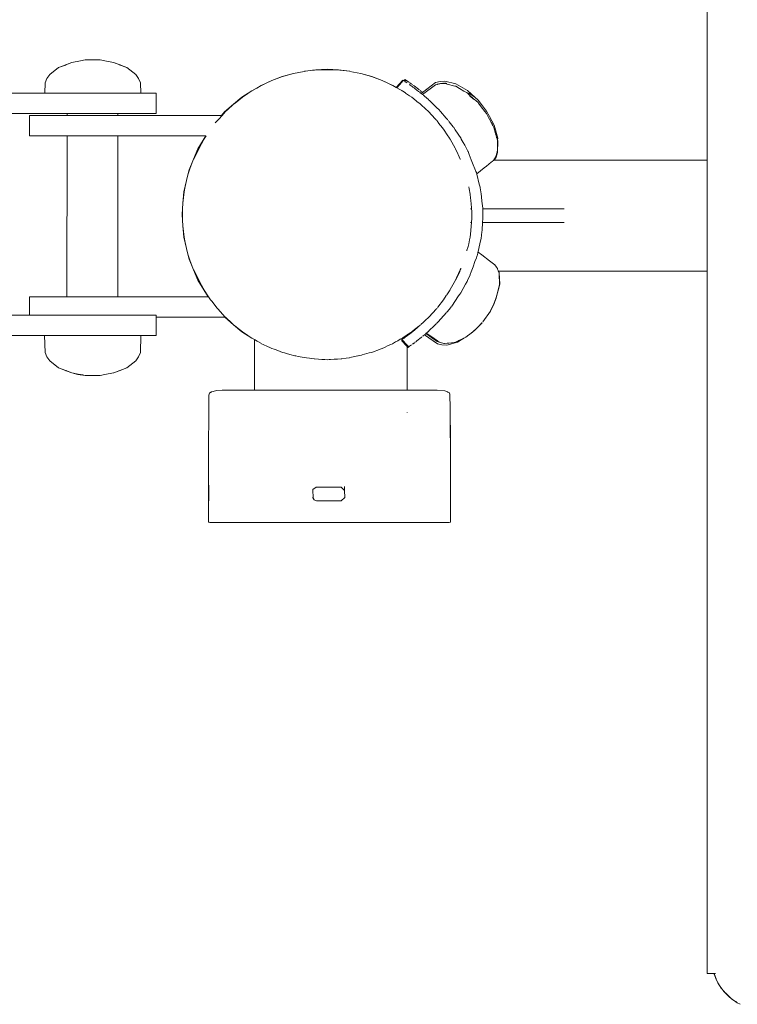
# Model space of a CAD drawing. Units: millimetres. Extents: x 1448 to 4012, y 1070 to 1577.
# Drawn here: x 3527 to 3556, y 1247 to 1285 of the extents above; entities that cross this region are included whole.
import ezdxf

# ---------------------------------------------------------------- set-up
doc = ezdxf.new("R2010")
doc.units = ezdxf.units.MM
doc.layers.add('ProfileEdges_Nr_Pióra__7', color=7, linetype='Continuous', lineweight=18)

msp = doc.modelspace()

# ---------------------------------------------------------------- linework, layer by layer
at = {"layer": 'ProfileEdges_Nr_Pióra__7', "linetype": 'Continuous', "flags": 128}
for points in [[(3554.493, 1304.269), (3554.493, 1279.773)], [(3529.548, 1283.613), (3529.306, 1283.524)], [(3529.33, 1283.53), (3529.548, 1283.613)], [(3529.892, 1283.678), (3529.548, 1283.613)], [(3530.07, 1283.718), (3529.892, 1283.678)], [(3530.07, 1283.718), (3530.275, 1283.718)], [(3530.275, 1283.718), (3530.663, 1283.718)], [(3530.84, 1283.678), (3530.663, 1283.718)], [(3531.185, 1283.613), (3530.84, 1283.678)], [(3531.426, 1283.524), (3531.185, 1283.613)], [(3531.402, 1283.53), (3531.185, 1283.613)], [(3528.677, 1283.14), (3529.026, 1283.414)], [(3529.306, 1283.524), (3529.026, 1283.414)], [(3529.026, 1283.414), (3529.291, 1283.515)], [(3529.291, 1283.515), (3529.306, 1283.521)], [(3529.306, 1283.521), (3529.33, 1283.53)], [(3531.427, 1283.521), (3531.402, 1283.53)], [(3531.426, 1283.524), (3531.707, 1283.414)], [(3531.441, 1283.515), (3531.427, 1283.521)], [(3531.707, 1283.414), (3531.441, 1283.515)], [(3532.056, 1283.14), (3531.707, 1283.414)], [(3538.249, 1283.18), (3538.668, 1283.265)], [(3538.728, 1283.273), (3538.679, 1283.268)], [(3538.728, 1283.273), (3538.992, 1283.309)], [(3539.078, 1283.315), (3538.992, 1283.309)], [(3539.027, 1283.309), (3539.078, 1283.315)], [(3539.123, 1283.32), (3539.08, 1283.315)], [(3539.08, 1283.315), (3539.151, 1283.32)], [(3539.569, 1283.35), (3539.123, 1283.32)], [(3539.151, 1283.32), (3539.123, 1283.32)], [(3539.151, 1283.32), (3539.569, 1283.35)], [(3539.242, 1283.32), (3539.151, 1283.32)], [(3539.29, 1283.32), (3539.242, 1283.32)], [(3539.405, 1283.32), (3539.29, 1283.32)], [(3539.67, 1283.32), (3539.405, 1283.32)], [(3540.016, 1283.32), (3539.569, 1283.35)], [(3539.569, 1283.35), (3539.936, 1283.32)], [(3539.794, 1283.32), (3539.67, 1283.32)], [(3539.896, 1283.32), (3539.794, 1283.32)], [(3539.936, 1283.32), (3539.896, 1283.32)], [(3539.936, 1283.32), (3540.075, 1283.309)], [(3540.016, 1283.32), (3539.936, 1283.32)], [(3540.075, 1283.309), (3540.016, 1283.32)], [(3540.46, 1283.268), (3540.016, 1283.32)], [(3540.075, 1283.309), (3540.46, 1283.268)], [(3540.47, 1283.265), (3540.89, 1283.18)], [(3528.481, 1282.413), (3528.494, 1282.819)], [(3528.563, 1282.984), (3528.494, 1282.819)], [(3528.677, 1283.14), (3528.563, 1282.984)], [(3532.056, 1283.14), (3532.17, 1282.984)], [(3532.239, 1282.819), (3532.17, 1282.984)], [(3532.252, 1282.413), (3532.239, 1282.819)], [(3537.404, 1282.904), (3536.985, 1282.717)], [(3537.404, 1282.904), (3537.129, 1282.777)], [(3537.404, 1282.904), (3537.81, 1283.059)], [(3537.72, 1283.022), (3537.404, 1282.904)], [(3537.81, 1283.059), (3537.72, 1283.022)], [(3537.821, 1283.059), (3537.72, 1283.022)], [(3537.81, 1283.059), (3538.249, 1283.18)], [(3537.878, 1283.075), (3537.81, 1283.059)], [(3537.81, 1283.059), (3537.821, 1283.059)], [(3537.821, 1283.059), (3537.878, 1283.075)], [(3537.878, 1283.075), (3538.249, 1283.18)], [(3540.89, 1283.18), (3541.328, 1283.059)], [(3540.89, 1283.18), (3541.261, 1283.075)], [(3541.328, 1283.059), (3541.261, 1283.075)], [(3541.261, 1283.075), (3541.317, 1283.059)], [(3541.317, 1283.059), (3541.328, 1283.059)], [(3541.419, 1283.022), (3541.317, 1283.059)], [(3541.419, 1283.022), (3541.328, 1283.059)], [(3541.328, 1283.059), (3541.734, 1282.904)], [(3541.734, 1282.904), (3541.419, 1283.022)], [(3542.154, 1282.717), (3541.734, 1282.904)], [(3541.734, 1282.904), (3542.009, 1282.777)], [(3542.289, 1282.637), (3542.544, 1282.921)], [(3542.565, 1282.907), (3542.412, 1282.738)], [(3542.565, 1282.907), (3542.544, 1282.921)], [(3542.581, 1282.897), (3542.565, 1282.907)], [(3542.636, 1282.943), (3542.589, 1282.892)], [(3542.665, 1282.924), (3542.617, 1282.873)], [(3542.665, 1282.924), (3542.636, 1282.943)], [(3542.656, 1282.847), (3542.641, 1282.857)], [(3542.674, 1282.836), (3542.661, 1282.844)], [(3542.67, 1282.92), (3542.772, 1282.852)], [(3542.712, 1282.809), (3542.674, 1282.836)], [(3542.772, 1282.852), (3542.784, 1282.843)], [(3542.802, 1282.831), (3542.815, 1282.821)], [(3542.818, 1282.819), (3542.84, 1282.804)], [(3542.866, 1282.786), (3542.84, 1282.804)], [(3543.317, 1282.44), (3543.834, 1282.827)], [(3544.007, 1282.873), (3543.834, 1282.827)], [(3544.007, 1282.873), (3544.201, 1282.879)], [(3544.137, 1282.804), (3544.115, 1282.806)], [(3544.248, 1282.793), (3544.137, 1282.804)], [(3544.25, 1282.805), (3544.194, 1282.81)], [(3544.631, 1282.77), (3544.201, 1282.879)], [(3528.481, 1282.413), (3524.742, 1282.413)], [(3528.533, 1282.413), (3528.481, 1282.413)], [(3528.573, 1282.413), (3528.533, 1282.413)], [(3528.724, 1282.413), (3528.573, 1282.413)], [(3528.841, 1282.413), (3528.724, 1282.413)], [(3529.076, 1282.413), (3528.841, 1282.413)], [(3529.258, 1282.413), (3529.076, 1282.413)], [(3529.554, 1282.413), (3529.258, 1282.413)], [(3529.784, 1282.413), (3529.554, 1282.413)], [(3530.112, 1282.413), (3529.784, 1282.413)], [(3530.366, 1282.413), (3530.112, 1282.413)], [(3530.695, 1282.413), (3530.366, 1282.413)], [(3530.949, 1282.413), (3530.695, 1282.413)], [(3531.245, 1282.413), (3530.949, 1282.413)], [(3531.475, 1282.413), (3531.245, 1282.413)], [(3531.71, 1282.413), (3531.475, 1282.413)], [(3531.892, 1282.413), (3531.71, 1282.413)], [(3531.892, 1282.413), (3532.043, 1282.413)], [(3532.16, 1282.413), (3532.043, 1282.413)], [(3532.212, 1282.413), (3532.16, 1282.413)], [(3532.252, 1282.413), (3532.212, 1282.413)], [(3532.428, 1282.413), (3532.252, 1282.413)], [(3532.428, 1282.413), (3532.654, 1282.413)], [(3532.853, 1282.413), (3532.654, 1282.413)], [(3532.853, 1282.413), (3532.853, 1281.611)], [(3536.223, 1282.251), (3536.613, 1282.499)], [(3536.454, 1282.392), (3536.613, 1282.499)], [(3536.985, 1282.717), (3536.613, 1282.499)], [(3536.613, 1282.499), (3536.806, 1282.608)], [(3536.985, 1282.717), (3536.806, 1282.608)], [(3536.806, 1282.608), (3537.001, 1282.717)], [(3537.129, 1282.777), (3536.985, 1282.717)], [(3537.001, 1282.717), (3536.985, 1282.717)], [(3537.129, 1282.777), (3537.001, 1282.717)], [(3542.154, 1282.717), (3542.009, 1282.777)], [(3542.009, 1282.777), (3542.138, 1282.717)], [(3542.138, 1282.717), (3542.154, 1282.717)], [(3542.138, 1282.717), (3542.288, 1282.635)], [(3542.288, 1282.635), (3542.154, 1282.717)], [(3542.154, 1282.717), (3542.289, 1282.637)], [(3542.288, 1282.635), (3542.307, 1282.622)], [(3542.412, 1282.738), (3542.307, 1282.622)], [(3542.307, 1282.622), (3542.363, 1282.59)], [(3542.375, 1282.584), (3542.5, 1282.513)], [(3542.5, 1282.513), (3542.525, 1282.499)], [(3542.525, 1282.499), (3542.551, 1282.482)], [(3542.551, 1282.482), (3542.645, 1282.418)], [(3542.655, 1282.412), (3542.773, 1282.332)], [(3542.817, 1282.739), (3542.794, 1282.754)], [(3542.817, 1282.739), (3542.828, 1282.73)], [(3542.868, 1282.702), (3542.828, 1282.73)], [(3542.866, 1282.786), (3542.878, 1282.777)], [(3542.869, 1282.701), (3542.887, 1282.689)], [(3542.878, 1282.777), (3542.895, 1282.765)], [(3542.887, 1282.689), (3542.898, 1282.682)], [(3542.901, 1282.76), (3542.921, 1282.747)], [(3542.92, 1282.666), (3542.906, 1282.676)], [(3542.943, 1282.65), (3542.93, 1282.659)], [(3542.943, 1282.73), (3542.991, 1282.696)], [(3542.985, 1282.619), (3542.943, 1282.65)], [(3543.036, 1282.581), (3542.985, 1282.619)], [(3543.163, 1282.563), (3542.991, 1282.696)], [(3543.166, 1282.479), (3543.036, 1282.581)], [(3543.163, 1282.563), (3543.176, 1282.553)], [(3543.208, 1282.448), (3543.166, 1282.479)], [(3543.176, 1282.553), (3543.197, 1282.538)], [(3543.221, 1282.438), (3543.208, 1282.448)], [(3543.257, 1282.49), (3543.222, 1282.517)], [(3543.233, 1282.428), (3543.222, 1282.437)], [(3543.265, 1282.402), (3543.233, 1282.428)], [(3543.265, 1282.402), (3543.317, 1282.44)], [(3543.27, 1282.479), (3543.293, 1282.46)], [(3543.293, 1282.46), (3543.317, 1282.44)], [(3543.319, 1282.358), (3543.825, 1282.736)], [(3543.825, 1282.736), (3543.889, 1282.753)], [(3543.891, 1282.754), (3543.911, 1282.759)], [(3543.911, 1282.759), (3543.928, 1282.765)], [(3543.932, 1282.764), (3543.961, 1282.772)], [(3543.961, 1282.772), (3543.998, 1282.782)], [(3543.998, 1282.782), (3544.028, 1282.783)], [(3544.028, 1282.783), (3544.051, 1282.783)], [(3544.061, 1282.784), (3544.076, 1282.784)], [(3544.076, 1282.784), (3544.096, 1282.785)], [(3544.096, 1282.785), (3544.162, 1282.787)], [(3544.162, 1282.787), (3544.191, 1282.788)], [(3544.191, 1282.788), (3544.245, 1282.774)], [(3544.245, 1282.774), (3544.291, 1282.763)], [(3544.269, 1282.791), (3544.248, 1282.793)], [(3544.585, 1282.688), (3544.291, 1282.763)], [(3544.621, 1282.679), (3544.585, 1282.688)], [(3544.765, 1282.597), (3544.621, 1282.679)], [(3545.082, 1282.512), (3544.631, 1282.77)], [(3544.947, 1282.493), (3544.765, 1282.597)], [(3544.992, 1282.467), (3544.947, 1282.493)], [(3545.053, 1282.432), (3544.992, 1282.467)], [(3545.053, 1282.432), (3545.072, 1282.421)], [(3545.115, 1282.382), (3545.08, 1282.414)], [(3545.37, 1282.246), (3545.082, 1282.512)], [(3545.126, 1282.399), (3545.108, 1282.415)], [(3545.135, 1282.397), (3545.12, 1282.411)], [(3536.223, 1282.251), (3535.895, 1281.974)], [(3535.895, 1281.974), (3535.957, 1282.023)], [(3536.223, 1282.251), (3535.957, 1282.023)], [(3535.957, 1282.023), (3536.244, 1282.251)], [(3536.454, 1282.392), (3536.223, 1282.251)], [(3536.244, 1282.251), (3536.223, 1282.251)], [(3536.244, 1282.251), (3536.454, 1282.392)], [(3542.773, 1282.332), (3542.805, 1282.311)], [(3542.805, 1282.311), (3542.895, 1282.251)], [(3543.074, 1282.108), (3542.896, 1282.251)], [(3543.1, 1282.088), (3543.074, 1282.108)], [(3543.224, 1281.991), (3543.1, 1282.088)], [(3543.303, 1282.372), (3543.265, 1282.402)], [(3543.319, 1282.358), (3543.303, 1282.372)], [(3543.319, 1282.358), (3543.344, 1282.338)], [(3543.391, 1282.297), (3543.352, 1282.331)], [(3543.479, 1282.221), (3543.391, 1282.297)], [(3543.552, 1282.158), (3543.479, 1282.221)], [(3543.558, 1282.153), (3543.595, 1282.116)], [(3543.595, 1282.116), (3543.713, 1282.002)], [(3545.128, 1282.369), (3545.115, 1282.382)], [(3545.154, 1282.376), (3545.126, 1282.399)], [(3545.353, 1282.161), (3545.128, 1282.369)], [(3545.134, 1282.405), (3545.15, 1282.392)], [(3545.159, 1282.377), (3545.135, 1282.397)], [(3545.15, 1282.392), (3545.167, 1282.378)], [(3545.161, 1282.389), (3545.172, 1282.38)], [(3545.353, 1282.161), (3545.172, 1282.291)], [(3545.37, 1282.246), (3545.182, 1282.382)], [(3545.423, 1282.102), (3545.36, 1282.155)], [(3545.509, 1282.13), (3545.37, 1282.246)], [(3545.5, 1282.039), (3545.423, 1282.102)], [(3545.5, 1282.039), (3545.517, 1282.016)], [(3545.509, 1282.13), (3545.635, 1281.967)], [(3535.544, 1281.67), (3535.429, 1281.536)], [(3535.431, 1281.536), (3535.544, 1281.67)], [(3535.445, 1281.536), (3535.569, 1281.671)], [(3535.544, 1281.67), (3535.895, 1281.974)], [(3535.846, 1281.928), (3535.544, 1281.67)], [(3535.569, 1281.671), (3535.544, 1281.67)], [(3535.569, 1281.671), (3535.846, 1281.928)], [(3535.846, 1281.928), (3535.895, 1281.974)], [(3543.224, 1281.991), (3543.243, 1281.974)], [(3543.265, 1281.956), (3543.243, 1281.974)], [(3543.265, 1281.956), (3543.277, 1281.942)], [(3543.277, 1281.942), (3543.57, 1281.671)], [(3543.594, 1281.644), (3543.571, 1281.671)], [(3543.648, 1281.585), (3543.594, 1281.644)], [(3543.713, 1282.002), (3543.898, 1281.823)], [(3543.898, 1281.823), (3543.94, 1281.783)], [(3543.94, 1281.783), (3543.959, 1281.762)], [(3543.959, 1281.762), (3544.023, 1281.687)], [(3544.023, 1281.687), (3544.249, 1281.431)], [(3545.517, 1282.016), (3545.625, 1281.876)], [(3545.77, 1281.688), (3545.625, 1281.876)], [(3545.838, 1281.705), (3545.635, 1281.967)], [(3545.828, 1281.614), (3545.77, 1281.688)], [(3545.838, 1281.705), (3545.949, 1281.496)], [(3529.367, 1281.611), (3524.741, 1281.611)], [(3529.367, 1281.536), (3527.889, 1281.536)], [(3527.889, 1280.735), (3527.889, 1281.536)], [(3529.367, 1281.611), (3529.367, 1281.536)], [(3529.367, 1281.611), (3529.38, 1281.611)], [(3529.367, 1281.536), (3529.381, 1281.536)], [(3529.38, 1281.611), (3529.513, 1281.611)], [(3529.381, 1281.536), (3529.512, 1281.536)], [(3529.512, 1281.536), (3529.579, 1281.536)], [(3529.513, 1281.611), (3529.577, 1281.611)], [(3529.577, 1281.611), (3529.822, 1281.611)], [(3529.579, 1281.536), (3529.822, 1281.536)], [(3529.822, 1281.611), (3530.137, 1281.611)], [(3529.822, 1281.536), (3530.135, 1281.536)], [(3530.135, 1281.536), (3530.235, 1281.536)], [(3530.137, 1281.611), (3530.233, 1281.611)], [(3530.233, 1281.611), (3530.57, 1281.611)], [(3530.235, 1281.536), (3530.568, 1281.536)], [(3530.568, 1281.536), (3530.635, 1281.536)], [(3530.57, 1281.611), (3530.634, 1281.611)], [(3530.936, 1281.611), (3530.634, 1281.611)], [(3530.635, 1281.536), (3530.935, 1281.536)], [(3530.935, 1281.536), (3530.99, 1281.536)], [(3530.936, 1281.611), (3530.989, 1281.611)], [(3530.989, 1281.611), (3531.208, 1281.611)], [(3530.99, 1281.536), (3531.208, 1281.536)], [(3531.208, 1281.611), (3531.247, 1281.611)], [(3531.208, 1281.536), (3531.248, 1281.536)], [(3531.348, 1281.611), (3531.247, 1281.611)], [(3531.248, 1281.536), (3531.348, 1281.536)], [(3531.348, 1281.611), (3532.428, 1281.611)], [(3531.348, 1281.536), (3531.348, 1281.611)], [(3535.429, 1281.536), (3531.348, 1281.536)], [(3532.428, 1281.611), (3532.742, 1281.611)], [(3532.853, 1281.611), (3532.742, 1281.611)], [(3535.256, 1281.329), (3535.181, 1281.24)], [(3535.256, 1281.329), (3535.267, 1281.342)], [(3535.267, 1281.342), (3535.278, 1281.354)], [(3535.278, 1281.354), (3535.314, 1281.393)], [(3535.314, 1281.393), (3535.445, 1281.536)], [(3535.445, 1281.536), (3535.431, 1281.536)], [(3543.855, 1281.362), (3543.648, 1281.585)], [(3543.855, 1281.362), (3543.871, 1281.342)], [(3543.871, 1281.342), (3543.889, 1281.322)], [(3543.966, 1281.221), (3543.889, 1281.322)], [(3544.249, 1281.431), (3544.298, 1281.376)], [(3544.298, 1281.376), (3544.317, 1281.354)], [(3544.334, 1281.334), (3544.372, 1281.284)], [(3544.372, 1281.284), (3544.525, 1281.084)], [(3545.828, 1281.614), (3545.94, 1281.405)], [(3545.944, 1281.396), (3546.02, 1281.254)], [(3545.949, 1281.496), (3546.135, 1281.15)], [(3546.02, 1281.254), (3546.048, 1281.202)], [(3544.015, 1281.159), (3543.966, 1281.221)], [(3544.041, 1281.126), (3544.015, 1281.159)], [(3544.146, 1280.991), (3544.041, 1281.126)], [(3544.146, 1280.991), (3544.318, 1280.733)], [(3544.531, 1281.075), (3544.544, 1281.056)], [(3544.544, 1281.056), (3544.601, 1280.97)], [(3544.601, 1280.97), (3544.714, 1280.8)], [(3546.048, 1281.202), (3546.059, 1281.182)], [(3546.059, 1281.182), (3546.082, 1281.139)], [(3546.082, 1281.139), (3546.125, 1281.059)], [(3546.125, 1281.059), (3546.188, 1280.826)], [(3546.135, 1281.15), (3546.271, 1280.649)], [(3527.889, 1280.735), (3529.365, 1280.735)], [(3529.365, 1280.735), (3529.354, 1274.409)], [(3529.385, 1280.735), (3529.365, 1280.735)], [(3529.506, 1280.735), (3529.385, 1280.735)], [(3529.6, 1280.735), (3529.506, 1280.735)], [(3529.822, 1280.735), (3529.6, 1280.735)], [(3530.108, 1280.735), (3529.822, 1280.735)], [(3530.249, 1280.735), (3530.108, 1280.735)], [(3530.554, 1280.735), (3530.249, 1280.735)], [(3530.649, 1280.735), (3530.554, 1280.735)], [(3530.923, 1280.735), (3530.649, 1280.735)], [(3531, 1280.735), (3530.923, 1280.735)], [(3531.199, 1280.735), (3531, 1280.735)], [(3531.257, 1280.735), (3531.199, 1280.735)], [(3531.348, 1280.735), (3531.257, 1280.735)], [(3531.348, 1274.409), (3531.348, 1280.735)], [(3531.348, 1280.735), (3534.807, 1280.735)], [(3534.807, 1280.735), (3534.497, 1280.23)], [(3534.497, 1280.23), (3534.746, 1280.62)], [(3534.528, 1280.23), (3534.746, 1280.62)], [(3534.813, 1280.735), (3534.746, 1280.62)], [(3534.746, 1280.62), (3534.815, 1280.735)], [(3544.318, 1280.733), (3544.349, 1280.686)], [(3544.349, 1280.686), (3544.38, 1280.641)], [(3544.393, 1280.62), (3544.38, 1280.641)], [(3544.393, 1280.62), (3544.408, 1280.597)], [(3544.408, 1280.597), (3544.602, 1280.245)], [(3544.714, 1280.8), (3544.831, 1280.623)], [(3544.833, 1280.619), (3544.839, 1280.609)], [(3544.839, 1280.609), (3544.915, 1280.477)], [(3544.915, 1280.477), (3544.977, 1280.368)], [(3546.191, 1280.816), (3546.195, 1280.806)], [(3546.2, 1280.79), (3546.195, 1280.806)], [(3546.2, 1280.79), (3546.214, 1280.732)], [(3546.214, 1280.732), (3546.217, 1280.717)], [(3546.217, 1280.717), (3546.224, 1280.691)], [(3546.224, 1280.691), (3546.23, 1280.672)], [(3546.23, 1280.672), (3546.234, 1280.657)], [(3546.234, 1280.657), (3546.261, 1280.558)], [(3546.261, 1280.558), (3546.259, 1280.317)], [(3546.267, 1280.084), (3546.282, 1280.527)], [(3546.27, 1280.572), (3546.271, 1280.649)], [(3546.282, 1280.527), (3546.27, 1280.572)], [(3546.27, 1280.572), (3546.27, 1280.552)], [(3546.273, 1280.54), (3546.27, 1280.552)], [(3546.27, 1280.544), (3546.27, 1280.522)], [(3546.27, 1280.519), (3546.271, 1280.468)], [(3546.271, 1280.468), (3546.273, 1280.54)], [(3534.318, 1279.824), (3534.497, 1280.23)], [(3534.528, 1280.23), (3534.343, 1279.824)], [(3534.497, 1280.23), (3534.373, 1279.929)], [(3534.373, 1279.929), (3534.528, 1280.23)], [(3534.528, 1280.23), (3534.497, 1280.23)], [(3544.602, 1280.245), (3544.61, 1280.23)], [(3544.612, 1280.226), (3544.62, 1280.208)], [(3544.62, 1280.208), (3544.71, 1280.037)], [(3544.717, 1279.996), (3544.62, 1280.208)], [(3545.017, 1280.29), (3544.978, 1280.366)], [(3545.101, 1280.128), (3545.017, 1280.29)], [(3545.106, 1280.116), (3545.101, 1280.128)], [(3545.106, 1280.116), (3545.153, 1279.997)], [(3546.24, 1280.056), (3546.25, 1280.088)], [(3546.248, 1280.063), (3546.258, 1280.097)], [(3546.25, 1280.088), (3546.254, 1280.102)], [(3546.254, 1280.102), (3546.257, 1280.113)], [(3546.257, 1280.114), (3546.261, 1280.176)], [(3546.258, 1280.173), (3546.257, 1280.114)], [(3546.257, 1280.113), (3546.258, 1280.097)], [(3546.259, 1280.317), (3546.258, 1280.217)], [(3546.259, 1280.197), (3546.258, 1280.214)], [(3546.258, 1280.195), (3546.258, 1280.173)], [(3546.261, 1280.184), (3546.267, 1280.205)], [(3546.261, 1280.184), (3546.262, 1280.199)], [(3546.262, 1280.212), (3546.264, 1280.255)], [(3546.262, 1280.199), (3546.262, 1280.212)], [(3546.269, 1280.448), (3546.267, 1280.205)], [(3534.155, 1279.404), (3534.318, 1279.824)], [(3534.318, 1279.824), (3534.23, 1279.585)], [(3534.318, 1279.824), (3534.373, 1279.929)], [(3534.318, 1279.824), (3534.329, 1279.824)], [(3534.373, 1279.929), (3534.329, 1279.824)], [(3534.329, 1279.824), (3534.343, 1279.824)], [(3544.796, 1279.824), (3544.717, 1279.996)], [(3544.796, 1279.824), (3544.808, 1279.824)], [(3545.153, 1279.997), (3545.232, 1279.796)], [(3545.232, 1279.796), (3545.313, 1279.592)], [(3546.018, 1279.695), (3546.051, 1279.722)], [(3546.051, 1279.722), (3546.115, 1279.773)], [(3546.115, 1279.773), (3546.123, 1279.786)], [(3546.132, 1279.773), (3546.121, 1279.773)], [(3546.124, 1279.788), (3546.199, 1279.912)], [(3546.124, 1279.788), (3546.192, 1279.908)], [(3546.132, 1279.773), (3546.208, 1279.899)], [(3554.493, 1279.773), (3546.132, 1279.773)], [(3546.196, 1279.916), (3546.203, 1279.928)], [(3546.199, 1279.912), (3546.203, 1279.928)], [(3546.203, 1279.928), (3546.248, 1280.063)], [(3546.203, 1279.928), (3546.24, 1280.056)], [(3546.208, 1279.899), (3546.267, 1280.084)], [(3554.493, 1279.764), (3554.493, 1279.695)], [(3534.155, 1279.404), (3534.043, 1278.974)], [(3534.155, 1279.404), (3534.107, 1279.203)], [(3534.107, 1279.203), (3534.164, 1279.404)], [(3534.23, 1279.585), (3534.155, 1279.404)], [(3534.23, 1279.585), (3534.164, 1279.404)], [(3545.313, 1279.592), (3545.372, 1279.443)], [(3545.372, 1279.443), (3545.415, 1279.339)], [(3545.434, 1279.288), (3545.416, 1279.332)], [(3545.448, 1279.239), (3545.743, 1279.475)], [(3545.743, 1279.475), (3545.834, 1279.547)], [(3545.834, 1279.547), (3546.018, 1279.695)], [(3554.493, 1279.695), (3554.493, 1279.67)], [(3554.493, 1279.67), (3554.493, 1279.475)], [(3554.493, 1279.475), (3554.493, 1279.436)], [(3554.493, 1279.436), (3554.493, 1279.134)], [(3533.947, 1278.536), (3534.043, 1278.974)], [(3534.043, 1278.974), (3533.997, 1278.744)], [(3534.043, 1278.974), (3534.107, 1279.203)], [(3545.434, 1279.288), (3545.437, 1279.276)], [(3545.438, 1279.272), (3545.448, 1279.239)], [(3545.448, 1279.239), (3545.452, 1279.226)], [(3545.452, 1279.226), (3545.55, 1278.831)], [(3554.493, 1279.134), (3554.493, 1279.084)], [(3554.493, 1279.084), (3554.493, 1278.693)], [(3533.997, 1278.744), (3533.947, 1278.536)], [(3533.997, 1278.744), (3533.956, 1278.536)], [(3545.132, 1278.727), (3545.152, 1278.653)], [(3545.152, 1278.653), (3545.188, 1278.443)], [(3545.55, 1278.831), (3545.58, 1278.713)], [(3545.583, 1278.698), (3545.58, 1278.713)], [(3545.583, 1278.693), (3545.611, 1278.537)], [(3554.493, 1278.693), (3554.493, 1278.634)], [(3554.493, 1278.634), (3554.493, 1278.173)], [(3533.903, 1278.092), (3533.947, 1278.536)], [(3533.903, 1278.092), (3533.93, 1278.317)], [(3533.947, 1278.536), (3533.93, 1278.317)], [(3533.93, 1278.317), (3533.956, 1278.536)], [(3545.188, 1278.443), (3545.196, 1278.401)], [(3545.196, 1278.401), (3545.204, 1278.323)], [(3545.204, 1278.323), (3545.219, 1278.173)], [(3545.219, 1278.173), (3545.227, 1278.092)], [(3545.611, 1278.537), (3545.626, 1278.452)], [(3545.639, 1278.355), (3545.627, 1278.448)], [(3545.627, 1278.448), (3545.638, 1278.338)], [(3545.638, 1278.338), (3545.655, 1278.173)], [(3545.655, 1278.173), (3545.682, 1277.899)], [(3554.493, 1278.173), (3554.493, 1278.106)], [(3533.877, 1277.645), (3533.903, 1278.092)], [(3533.894, 1277.867), (3533.877, 1277.645)], [(3533.886, 1277.645), (3533.894, 1277.867)], [(3533.894, 1277.867), (3533.903, 1278.092)], [(3545.209, 1277.873), (3545.231, 1277.873)], [(3545.227, 1278.092), (3545.248, 1277.883)], [(3545.231, 1277.873), (3545.249, 1277.873)], [(3545.249, 1277.873), (3545.25, 1277.782)], [(3545.25, 1277.782), (3545.255, 1277.501)], [(3545.682, 1277.899), (3545.683, 1277.873)], [(3545.683, 1277.873), (3548.213, 1277.873)], [(3545.685, 1277.74), (3545.684, 1277.865)], [(3548.213, 1277.873), (3548.888, 1277.873)], [(3554.493, 1278.106), (3554.493, 1277.595)], [(3533.903, 1277.199), (3533.877, 1277.645)], [(3533.877, 1277.645), (3533.894, 1277.423)], [(3533.886, 1277.645), (3533.894, 1277.423)], [(3533.894, 1277.423), (3533.903, 1277.199)], [(3545.255, 1277.501), (3545.243, 1277.329)], [(3545.689, 1277.488), (3545.678, 1277.329)], [(3545.689, 1277.535), (3545.685, 1277.74)], [(3545.689, 1277.535), (3545.689, 1277.495)], [(3554.493, 1277.595), (3554.493, 1277.528)], [(3554.493, 1277.528), (3554.493, 1277.016)], [(3533.903, 1277.199), (3533.947, 1276.755)], [(3533.93, 1276.974), (3533.903, 1277.199)], [(3545.221, 1277.004), (3545.186, 1276.75)], [(3545.222, 1277.329), (3545.209, 1277.329)], [(3545.222, 1277.016), (3545.221, 1277.004)], [(3545.243, 1277.329), (3545.222, 1277.329)], [(3545.233, 1277.184), (3545.222, 1277.016)], [(3545.243, 1277.329), (3545.233, 1277.184)], [(3545.657, 1277.016), (3545.654, 1276.969)], [(3545.657, 1277.016), (3545.667, 1277.16)], [(3545.669, 1277.2), (3545.667, 1277.16)], [(3545.678, 1277.329), (3545.669, 1277.2)], [(3548.886, 1277.329), (3545.678, 1277.329)], [(3554.493, 1277.016), (3554.493, 1276.956)], [(3533.93, 1276.974), (3533.947, 1276.755)], [(3533.956, 1276.755), (3533.93, 1276.974)], [(3534.043, 1276.316), (3533.947, 1276.755)], [(3533.947, 1276.755), (3533.997, 1276.545)], [(3533.956, 1276.755), (3533.997, 1276.545)], [(3545.165, 1276.644), (3545.136, 1276.496)], [(3545.186, 1276.75), (3545.165, 1276.644)], [(3545.57, 1276.496), (3545.607, 1276.659)], [(3545.607, 1276.659), (3545.588, 1276.557)], [(3545.616, 1276.7), (3545.607, 1276.659)], [(3545.653, 1276.961), (3545.617, 1276.706)], [(3554.493, 1276.956), (3554.493, 1276.496)], [(3533.997, 1276.545), (3534.043, 1276.316)], [(3534.043, 1276.316), (3534.155, 1275.886)], [(3534.107, 1276.088), (3534.043, 1276.316)], [(3545.065, 1276.247), (3545.055, 1276.219)], [(3545.087, 1276.313), (3545.065, 1276.247)], [(3545.096, 1276.34), (3545.087, 1276.313)], [(3545.117, 1276.402), (3545.096, 1276.34)], [(3545.122, 1276.427), (3545.117, 1276.402)], [(3545.136, 1276.496), (3545.124, 1276.435)], [(3545.502, 1276.19), (3545.57, 1276.496)], [(3554.493, 1276.496), (3554.493, 1276.445)], [(3554.493, 1276.445), (3554.493, 1276.055)], [(3534.107, 1276.088), (3534.155, 1275.886)], [(3534.164, 1275.886), (3534.107, 1276.088)], [(3534.318, 1275.467), (3534.155, 1275.886)], [(3534.155, 1275.886), (3534.231, 1275.704)], [(3534.164, 1275.886), (3534.231, 1275.704)], [(3545.433, 1275.944), (3545.38, 1275.801)], [(3545.453, 1275.997), (3545.433, 1275.944)], [(3545.453, 1275.997), (3545.468, 1276.041)], [(3545.473, 1276.065), (3545.468, 1276.041)], [(3545.475, 1276.069), (3545.486, 1276.123)], [(3545.486, 1276.123), (3545.495, 1276.163)], [(3545.495, 1276.163), (3545.502, 1276.19)], [(3545.644, 1276.055), (3545.499, 1276.16)], [(3545.953, 1275.829), (3545.644, 1276.055)], [(3554.493, 1276.055), (3554.493, 1276.015)], [(3554.493, 1276.015), (3554.493, 1275.714)], [(3534.231, 1275.704), (3534.318, 1275.467)], [(3534.318, 1275.467), (3534.497, 1275.061)], [(3534.427, 1275.232), (3534.318, 1275.467)], [(3534.329, 1275.467), (3534.318, 1275.467)], [(3534.343, 1275.467), (3534.329, 1275.467)], [(3534.329, 1275.467), (3534.427, 1275.232)], [(3534.343, 1275.467), (3534.528, 1275.061)], [(3534.505, 1275.061), (3534.343, 1275.467)], [(3544.656, 1275.161), (3544.796, 1275.467)], [(3544.803, 1275.467), (3544.779, 1275.397)], [(3544.819, 1275.516), (3544.803, 1275.467)], [(3544.827, 1275.541), (3544.819, 1275.516)], [(3545.302, 1275.588), (3545.232, 1275.394)], [(3545.38, 1275.801), (3545.302, 1275.588)], [(3546.11, 1275.714), (3545.953, 1275.829)], [(3546.165, 1275.673), (3546.11, 1275.714)], [(3546.229, 1275.572), (3546.165, 1275.673)], [(3546.26, 1275.521), (3546.229, 1275.572)], [(3546.26, 1275.521), (3546.27, 1275.494)], [(3546.27, 1275.494), (3546.287, 1275.444)], [(3554.493, 1275.714), (3554.493, 1275.688)], [(3554.493, 1275.688), (3554.493, 1275.494)], [(3554.493, 1275.485), (3554.493, 1275.416)], [(3534.505, 1275.061), (3534.427, 1275.232)], [(3534.427, 1275.232), (3534.497, 1275.061)], [(3544.61, 1275.061), (3544.656, 1275.161)], [(3544.66, 1275.158), (3544.61, 1275.061)], [(3544.664, 1275.155), (3544.612, 1275.061)], [(3544.718, 1275.27), (3544.66, 1275.158)], [(3544.718, 1275.27), (3544.667, 1275.161)], [(3544.779, 1275.397), (3544.718, 1275.27)], [(3545.067, 1275.018), (3545.102, 1275.092)], [(3545.102, 1275.092), (3545.186, 1275.268)], [(3545.186, 1275.268), (3545.192, 1275.283)], [(3545.232, 1275.394), (3545.192, 1275.283)], [(3546.287, 1275.444), (3546.296, 1275.416)], [(3546.296, 1275.416), (3546.31, 1275.416)], [(3546.296, 1275.416), (3546.312, 1275.371)], [(3546.332, 1275.351), (3546.31, 1275.416)], [(3546.31, 1275.416), (3554.493, 1275.416)], [(3546.312, 1275.371), (3546.323, 1275.338)], [(3546.328, 1275.231), (3546.323, 1275.338)], [(3546.341, 1274.98), (3546.328, 1275.231)], [(3546.355, 1274.908), (3546.332, 1275.351)], [(3554.493, 1275.416), (3554.493, 1247.843)], [(3534.746, 1274.671), (3534.497, 1275.061)], [(3534.497, 1275.061), (3534.897, 1274.409)], [(3534.746, 1274.671), (3534.505, 1275.061)], [(3534.505, 1275.061), (3534.528, 1275.061)], [(3534.528, 1275.061), (3534.746, 1274.671)], [(3544.404, 1274.69), (3544.393, 1274.671)], [(3544.565, 1274.98), (3544.411, 1274.703)], [(3544.612, 1275.061), (3544.565, 1274.98)], [(3544.565, 1274.98), (3544.61, 1275.061)], [(3545.007, 1274.91), (3544.818, 1274.573)], [(3545.067, 1275.017), (3545.007, 1274.91)], [(3546.216, 1274.367), (3546.355, 1274.908)], [(3546.24, 1274.484), (3546.345, 1274.895)], [(3546.345, 1274.895), (3546.341, 1274.98)], [(3529.354, 1274.409), (3527.889, 1274.409)], [(3527.889, 1274.409), (3527.889, 1273.698)], [(3529.354, 1274.409), (3529.419, 1274.409)], [(3529.419, 1274.409), (3529.451, 1274.409)], [(3529.451, 1274.409), (3529.762, 1274.409)], [(3529.762, 1274.409), (3529.822, 1274.409)], [(3529.822, 1274.409), (3529.899, 1274.409)], [(3529.899, 1274.409), (3530.361, 1274.409)], [(3530.361, 1274.409), (3530.443, 1274.409)], [(3530.443, 1274.409), (3530.754, 1274.409)], [(3530.754, 1274.409), (3530.828, 1274.409)], [(3530.828, 1274.409), (3531.082, 1274.409)], [(3531.082, 1274.409), (3531.135, 1274.409)], [(3531.135, 1274.409), (3531.324, 1274.409)], [(3531.324, 1274.409), (3531.348, 1274.409)], [(3534.897, 1274.409), (3531.348, 1274.409)], [(3534.899, 1274.409), (3534.746, 1274.671)], [(3534.919, 1274.409), (3534.746, 1274.671)], [(3534.919, 1274.409), (3534.899, 1274.409)], [(3534.992, 1274.299), (3534.919, 1274.409)], [(3535.038, 1274.241), (3534.992, 1274.299)], [(3544.146, 1274.299), (3543.919, 1274.009)], [(3544.254, 1274.462), (3544.146, 1274.299)], [(3544.274, 1274.492), (3544.256, 1274.465)], [(3544.38, 1274.649), (3544.274, 1274.492)], [(3544.38, 1274.649), (3544.393, 1274.671)], [(3544.49, 1274.086), (3544.711, 1274.408)], [(3544.711, 1274.408), (3544.776, 1274.502)], [(3544.787, 1274.518), (3544.776, 1274.502)], [(3544.818, 1274.573), (3544.788, 1274.521)], [(3546.203, 1274.344), (3546.109, 1274.103)], [(3546.216, 1274.367), (3546.118, 1274.116)], [(3546.203, 1274.344), (3546.207, 1274.354)], [(3546.209, 1274.364), (3546.216, 1274.387)], [(3546.216, 1274.387), (3546.24, 1274.484)], [(3535.256, 1273.961), (3535.038, 1274.241)], [(3535.256, 1273.961), (3535.267, 1273.948)], [(3535.278, 1273.936), (3535.267, 1273.948)], [(3535.569, 1273.62), (3535.278, 1273.936)], [(3543.724, 1273.787), (3543.855, 1273.929)], [(3543.871, 1273.948), (3543.855, 1273.929)], [(3543.889, 1273.969), (3543.871, 1273.948)], [(3543.912, 1274), (3543.889, 1273.969)], [(3544.28, 1273.814), (3544.374, 1273.934)], [(3544.374, 1273.934), (3544.448, 1274.026)], [(3544.461, 1274.043), (3544.448, 1274.026)], [(3544.467, 1274.051), (3544.49, 1274.086)], [(3546.118, 1274.116), (3545.992, 1273.868)], [(3546.109, 1274.103), (3545.993, 1273.874)], [(3527.889, 1273.698), (3524.741, 1273.698)], [(3528.904, 1273.698), (3527.889, 1273.698)], [(3532.428, 1273.698), (3528.904, 1273.698)], [(3532.742, 1273.698), (3532.428, 1273.698)], [(3532.853, 1273.698), (3532.742, 1273.698)], [(3532.853, 1273.698), (3532.853, 1273.608)], [(3532.853, 1272.896), (3532.853, 1273.608)], [(3535.558, 1273.608), (3532.853, 1273.608)], [(3535.558, 1273.608), (3535.895, 1273.317)], [(3535.558, 1273.608), (3535.849, 1273.359)], [(3535.582, 1273.608), (3535.558, 1273.608)], [(3535.569, 1273.62), (3535.582, 1273.608)], [(3535.582, 1273.608), (3535.849, 1273.359)], [(3543.57, 1273.62), (3543.425, 1273.486)], [(3543.724, 1273.787), (3543.57, 1273.62)], [(3544.029, 1273.535), (3543.943, 1273.438)], [(3544.156, 1273.675), (3544.029, 1273.535)], [(3544.267, 1273.798), (3544.156, 1273.675)], [(3545.682, 1273.429), (3545.983, 1273.855)], [(3545.983, 1273.855), (3545.988, 1273.866)], [(3535.849, 1273.359), (3535.895, 1273.317)], [(3536.223, 1273.04), (3535.895, 1273.317)], [(3535.952, 1273.271), (3535.895, 1273.317)], [(3535.952, 1273.271), (3536.223, 1273.04)], [(3536.244, 1273.04), (3535.952, 1273.271)], [(3542.981, 1273.108), (3543.018, 1273.138)], [(3543.017, 1273.119), (3543.118, 1273.211)], [(3543.057, 1273.151), (3543.017, 1273.119)], [(3543.04, 1273.149), (3543.022, 1273.134)], [(3543.025, 1273.144), (3543.036, 1273.152)], [(3543.036, 1273.152), (3543.059, 1273.171)], [(3543.063, 1273.168), (3543.04, 1273.149)], [(3543.126, 1273.212), (3543.057, 1273.151)], [(3543.059, 1273.171), (3543.114, 1273.214)], [(3543.118, 1273.211), (3543.063, 1273.168)], [(3543.118, 1273.217), (3543.176, 1273.263)], [(3543.179, 1273.26), (3543.126, 1273.212)], [(3543.176, 1273.263), (3543.194, 1273.278)], [(3543.197, 1273.276), (3543.179, 1273.26)], [(3543.194, 1273.278), (3543.22, 1273.297)], [(3543.22, 1273.297), (3543.197, 1273.276)], [(3543.231, 1273.307), (3543.22, 1273.297)], [(3543.243, 1273.317), (3543.26, 1273.332)], [(3543.346, 1273.409), (3543.265, 1273.335)], [(3543.378, 1273.438), (3543.346, 1273.409)], [(3543.401, 1273.461), (3543.378, 1273.438)], [(3543.425, 1273.486), (3543.401, 1273.461)], [(3543.735, 1273.232), (3543.625, 1273.126)], [(3543.857, 1273.348), (3543.735, 1273.232)], [(3543.862, 1273.351), (3543.882, 1273.372)], [(3543.943, 1273.438), (3543.882, 1273.372)], [(3545.376, 1273.106), (3545.428, 1273.158)], [(3545.391, 1273.127), (3545.428, 1273.158)], [(3545.428, 1273.158), (3545.467, 1273.192)], [(3545.467, 1273.192), (3545.567, 1273.298)], [(3545.48, 1273.211), (3545.467, 1273.192)], [(3545.48, 1273.211), (3545.504, 1273.235)], [(3545.504, 1273.235), (3545.567, 1273.301)], [(3545.504, 1273.235), (3545.567, 1273.298)], [(3545.567, 1273.301), (3545.585, 1273.321)], [(3545.573, 1273.305), (3545.658, 1273.394)], [(3545.573, 1273.305), (3545.585, 1273.321)], [(3545.585, 1273.321), (3545.63, 1273.368)], [(3545.585, 1273.321), (3545.599, 1273.339)], [(3545.599, 1273.339), (3545.61, 1273.353)], [(3545.63, 1273.368), (3545.65, 1273.391)], [(3545.664, 1273.404), (3545.653, 1273.392)], [(3528.472, 1272.896), (3526.066, 1272.896)], [(3528.494, 1272.223), (3528.472, 1272.896)], [(3528.472, 1272.896), (3528.558, 1272.896)], [(3528.565, 1272.896), (3528.815, 1272.896)], [(3528.815, 1272.896), (3528.834, 1272.896)], [(3528.834, 1272.896), (3529.224, 1272.896)], [(3529.224, 1272.896), (3529.253, 1272.896)], [(3529.253, 1272.896), (3529.744, 1272.896)], [(3529.744, 1272.896), (3529.781, 1272.896)], [(3529.781, 1272.896), (3530.326, 1272.896)], [(3530.326, 1272.896), (3530.366, 1272.896)], [(3530.366, 1272.896), (3530.911, 1272.896)], [(3530.911, 1272.896), (3530.952, 1272.896)], [(3531.443, 1272.896), (3530.952, 1272.896)], [(3531.443, 1272.896), (3531.48, 1272.896)], [(3531.87, 1272.896), (3531.48, 1272.896)], [(3531.87, 1272.896), (3531.899, 1272.896)], [(3532.149, 1272.896), (3531.899, 1272.896)], [(3532.149, 1272.896), (3532.168, 1272.896)], [(3532.254, 1272.896), (3532.168, 1272.896)], [(3532.239, 1272.223), (3532.261, 1272.896)], [(3532.261, 1272.896), (3532.428, 1272.896)], [(3532.428, 1272.896), (3532.654, 1272.896)], [(3532.742, 1272.896), (3532.654, 1272.896)], [(3532.742, 1272.896), (3532.853, 1272.896)], [(3536.223, 1273.04), (3536.613, 1272.792)], [(3536.244, 1273.04), (3536.223, 1273.04)], [(3536.223, 1273.04), (3536.459, 1272.895)], [(3536.459, 1272.895), (3536.244, 1273.04)], [(3536.613, 1272.792), (3536.459, 1272.895)], [(3536.717, 1272.731), (3536.613, 1272.792)], [(3536.717, 1272.733), (3536.613, 1272.792)], [(3542.446, 1272.745), (3542.346, 1272.691)], [(3542.487, 1272.77), (3542.446, 1272.745)], [(3542.525, 1272.792), (3542.487, 1272.77)], [(3542.542, 1272.757), (3542.504, 1272.731)], [(3542.547, 1272.806), (3542.525, 1272.792)], [(3542.593, 1272.794), (3542.546, 1272.761)], [(3542.64, 1272.869), (3542.547, 1272.806)], [(3542.609, 1272.845), (3542.547, 1272.806)], [(3542.593, 1272.794), (3542.605, 1272.801)], [(3542.629, 1272.819), (3542.605, 1272.801)], [(3542.64, 1272.828), (3542.629, 1272.819)], [(3542.672, 1272.89), (3542.64, 1272.869)], [(3542.671, 1272.854), (3542.64, 1272.828)], [(3542.729, 1272.893), (3542.671, 1272.854)], [(3542.718, 1272.891), (3542.671, 1272.854)], [(3542.718, 1272.921), (3542.672, 1272.89)], [(3542.729, 1272.929), (3542.718, 1272.921)], [(3542.718, 1272.919), (3542.731, 1272.927)], [(3542.734, 1272.925), (3542.718, 1272.914)], [(3542.718, 1272.891), (3542.718, 1272.914)], [(3542.745, 1272.912), (3542.718, 1272.891)], [(3542.729, 1272.893), (3542.937, 1273.055)], [(3542.809, 1272.952), (3542.729, 1272.893)], [(3542.752, 1272.944), (3542.734, 1272.932)], [(3542.736, 1272.93), (3542.756, 1272.942)], [(3542.758, 1272.94), (3542.737, 1272.927)], [(3542.768, 1272.931), (3542.746, 1272.913)], [(3542.859, 1273.016), (3542.752, 1272.944)], [(3542.866, 1273.009), (3542.773, 1272.935)], [(3542.937, 1273.055), (3542.809, 1272.952)], [(3542.895, 1273.04), (3542.859, 1273.016)], [(3542.866, 1273.009), (3542.904, 1273.04)], [(3542.895, 1273.04), (3542.921, 1273.061)], [(3542.93, 1273.061), (3542.904, 1273.04)], [(3542.921, 1273.061), (3542.981, 1273.108)], [(3542.981, 1273.102), (3542.93, 1273.061)], [(3543.017, 1273.119), (3542.937, 1273.055)], [(3543.014, 1273.128), (3542.981, 1273.102)], [(3543.271, 1272.818), (3543.101, 1272.682)], [(3543.271, 1272.818), (3543.285, 1272.828)], [(3543.285, 1272.828), (3543.305, 1272.843)], [(3543.363, 1272.892), (3543.329, 1272.864)], [(3543.393, 1272.917), (3543.377, 1272.903)], [(3543.401, 1272.925), (3543.433, 1272.952)], [(3543.401, 1272.925), (3543.901, 1272.565)], [(3543.433, 1272.952), (3543.454, 1272.97)], [(3543.454, 1272.97), (3543.466, 1272.981)], [(3543.454, 1272.97), (3543.889, 1272.656)], [(3543.466, 1272.981), (3543.5, 1273.01)], [(3543.64, 1272.862), (3543.466, 1272.981)], [(3543.5, 1273.01), (3543.526, 1273.032)], [(3543.526, 1273.032), (3543.538, 1273.043)], [(3543.538, 1273.043), (3543.598, 1273.1)], [(3543.625, 1273.126), (3543.598, 1273.1)], [(3543.907, 1272.68), (3543.64, 1272.862)], [(3544.696, 1272.636), (3544.943, 1272.789)], [(3544.771, 1272.709), (3544.923, 1272.78)], [(3544.923, 1272.78), (3544.943, 1272.789)], [(3544.943, 1272.789), (3545.02, 1272.825)], [(3545.02, 1272.825), (3545.141, 1272.92)], [(3545.168, 1272.935), (3545.141, 1272.92)], [(3545.159, 1272.935), (3545.141, 1272.92)], [(3545.192, 1272.96), (3545.159, 1272.935)], [(3545.168, 1272.935), (3545.376, 1273.106)], [(3545.263, 1273.016), (3545.192, 1272.96)], [(3545.263, 1273.016), (3545.352, 1273.093)], [(3545.352, 1273.093), (3545.381, 1273.118)], [(3536.741, 1272.72), (3536.717, 1272.733)], [(3536.717, 1272.731), (3536.717, 1270.748)], [(3536.756, 1272.711), (3536.741, 1272.72)], [(3536.756, 1272.708), (3536.741, 1272.717)], [(3536.828, 1272.671), (3536.756, 1272.711)], [(3536.872, 1272.646), (3536.828, 1272.671)], [(3536.992, 1272.578), (3536.872, 1272.646)], [(3537.061, 1272.545), (3537.001, 1272.573)], [(3537.23, 1272.467), (3537.061, 1272.545)], [(3537.316, 1272.425), (3537.23, 1272.467)], [(3537.32, 1272.424), (3537.404, 1272.386)], [(3537.489, 1272.354), (3537.404, 1272.386)], [(3541.735, 1272.386), (3541.65, 1272.354)], [(3541.739, 1272.388), (3541.821, 1272.425)], [(3541.972, 1272.496), (3541.821, 1272.425)], [(3542.075, 1272.544), (3541.972, 1272.496)], [(3542.138, 1272.573), (3542.075, 1272.544)], [(3542.262, 1272.644), (3542.141, 1272.573)], [(3542.346, 1272.691), (3542.262, 1272.644)], [(3542.504, 1272.731), (3542.487, 1272.72)], [(3542.487, 1272.704), (3542.545, 1272.644)], [(3542.504, 1272.731), (3542.726, 1272.503)], [(3542.545, 1272.644), (3542.64, 1272.544)], [(3542.64, 1272.544), (3542.669, 1272.515)], [(3542.669, 1272.515), (3542.718, 1272.464)], [(3542.718, 1270.748), (3542.718, 1272.464)], [(3542.718, 1272.464), (3542.751, 1272.429)], [(3542.726, 1272.503), (3542.779, 1272.448)], [(3542.751, 1272.429), (3542.779, 1272.448)], [(3542.813, 1272.472), (3542.783, 1272.451)], [(3542.813, 1272.472), (3542.885, 1272.522)], [(3542.941, 1272.563), (3542.927, 1272.553)], [(3542.953, 1272.572), (3542.941, 1272.563)], [(3542.978, 1272.59), (3542.953, 1272.572)], [(3542.978, 1272.59), (3542.99, 1272.599)], [(3543.005, 1272.61), (3542.99, 1272.599)], [(3543.032, 1272.63), (3543.013, 1272.617)], [(3543.055, 1272.648), (3543.101, 1272.682)], [(3543.889, 1272.656), (3543.954, 1272.64)], [(3544.075, 1272.522), (3543.901, 1272.565)], [(3543.973, 1272.635), (3543.907, 1272.68)], [(3543.973, 1272.635), (3543.956, 1272.639)], [(3543.973, 1272.635), (3544.007, 1272.613)], [(3544.123, 1272.587), (3544.007, 1272.613)], [(3544.268, 1272.52), (3544.075, 1272.522)], [(3544.15, 1272.581), (3544.123, 1272.587)], [(3544.181, 1272.574), (3544.15, 1272.581)], [(3544.181, 1272.574), (3544.292, 1272.587)], [(3544.268, 1272.52), (3544.696, 1272.636)], [(3544.292, 1272.587), (3544.317, 1272.59)], [(3544.326, 1272.591), (3544.348, 1272.593)], [(3544.348, 1272.593), (3544.564, 1272.618)], [(3544.564, 1272.618), (3544.584, 1272.621)], [(3544.584, 1272.621), (3544.719, 1272.684)], [(3544.719, 1272.684), (3544.733, 1272.691)], [(3544.733, 1272.691), (3544.749, 1272.698)], [(3544.749, 1272.698), (3544.771, 1272.709)], [(3528.494, 1272.223), (3528.563, 1272.058)], [(3528.677, 1271.901), (3528.563, 1272.058)], [(3532.056, 1271.901), (3532.17, 1272.058)], [(3532.17, 1272.058), (3532.239, 1272.223)], [(3537.489, 1272.354), (3537.535, 1272.338)], [(3537.535, 1272.338), (3537.64, 1272.299)], [(3537.64, 1272.299), (3537.819, 1272.231)], [(3537.898, 1272.21), (3537.821, 1272.231)], [(3538.015, 1272.176), (3537.898, 1272.21)], [(3538.159, 1272.135), (3538.015, 1272.176)], [(3538.159, 1272.135), (3538.249, 1272.11)], [(3538.31, 1272.098), (3538.249, 1272.11)], [(3538.337, 1272.092), (3538.31, 1272.098)], [(3538.434, 1272.073), (3538.337, 1272.092)], [(3538.674, 1272.024), (3538.434, 1272.073)], [(3538.674, 1272.024), (3538.757, 1272.015)], [(3538.886, 1272.001), (3538.766, 1272.013)], [(3539.063, 1271.982), (3538.886, 1272.001)], [(3539.063, 1271.982), (3539.075, 1271.98)], [(3539.075, 1271.98), (3539.228, 1271.967)], [(3539.977, 1271.97), (3539.843, 1271.96)], [(3540.12, 1271.98), (3539.977, 1271.97)], [(3540.146, 1271.982), (3540.12, 1271.98)], [(3540.323, 1272.006), (3540.146, 1271.982)], [(3540.456, 1272.023), (3540.323, 1272.006)], [(3540.776, 1272.092), (3540.464, 1272.024)], [(3540.788, 1272.095), (3540.776, 1272.092)], [(3540.857, 1272.11), (3540.788, 1272.095)], [(3540.918, 1272.126), (3540.857, 1272.11)], [(3540.954, 1272.135), (3540.918, 1272.126)], [(3541.225, 1272.207), (3540.954, 1272.135)], [(3541.317, 1272.231), (3541.225, 1272.207)], [(3541.32, 1272.231), (3541.35, 1272.243)], [(3541.35, 1272.243), (3541.623, 1272.345)], [(3541.623, 1272.345), (3541.65, 1272.354)], [(3528.677, 1271.901), (3529.026, 1271.627)], [(3529.026, 1271.627), (3529.306, 1271.517)], [(3529.026, 1271.627), (3529.292, 1271.526)], [(3531.707, 1271.627), (3531.426, 1271.517)], [(3531.707, 1271.627), (3531.441, 1271.526)], [(3531.707, 1271.627), (3532.056, 1271.901)], [(3539.228, 1271.967), (3539.36, 1271.956)], [(3539.48, 1271.946), (3539.36, 1271.956)], [(3539.48, 1271.946), (3539.569, 1271.94)], [(3539.569, 1271.94), (3539.658, 1271.946)], [(3539.71, 1271.951), (3539.658, 1271.946)], [(3539.843, 1271.96), (3539.71, 1271.951)], [(3529.292, 1271.526), (3529.306, 1271.52)], [(3529.306, 1271.52), (3529.329, 1271.511)], [(3529.306, 1271.517), (3529.539, 1271.432)], [(3529.329, 1271.511), (3529.539, 1271.432)], [(3529.78, 1271.363), (3529.549, 1271.428)], [(3529.549, 1271.428), (3529.798, 1271.378)], [(3529.78, 1271.363), (3530.07, 1271.324)], [(3529.798, 1271.378), (3529.872, 1271.363)], [(3529.872, 1271.363), (3529.956, 1271.346)], [(3529.977, 1271.344), (3529.896, 1271.363)], [(3529.956, 1271.346), (3530.07, 1271.324)], [(3530.07, 1271.324), (3529.977, 1271.344)], [(3530.07, 1271.324), (3530.192, 1271.324)], [(3530.275, 1271.324), (3530.192, 1271.324)], [(3530.458, 1271.324), (3530.275, 1271.324)], [(3530.663, 1271.324), (3530.458, 1271.324)], [(3530.663, 1271.324), (3530.837, 1271.363)], [(3530.84, 1271.363), (3531.185, 1271.428)], [(3531.194, 1271.432), (3531.426, 1271.517)], [(3531.403, 1271.511), (3531.194, 1271.432)], [(3531.427, 1271.52), (3531.403, 1271.511)], [(3531.441, 1271.526), (3531.427, 1271.52)], [(3534.93, 1270.556), (3534.913, 1267.776)], [(3534.953, 1270.626), (3534.93, 1270.556)], [(3534.953, 1270.626), (3535, 1270.667)], [(3535.019, 1270.673), (3535, 1270.667)], [(3535.03, 1270.676), (3535.019, 1270.673)], [(3535.032, 1270.677), (3535.091, 1270.693)], [(3535.091, 1270.693), (3535.224, 1270.73)], [(3535.224, 1270.73), (3535.444, 1270.748)], [(3535.444, 1270.748), (3536.717, 1270.748)], [(3536.717, 1270.748), (3536.748, 1270.748)], [(3536.756, 1270.748), (3536.85, 1270.748)], [(3536.85, 1270.748), (3536.872, 1270.748)], [(3536.872, 1270.748), (3537.027, 1270.748)], [(3537.027, 1270.748), (3537.061, 1270.748)], [(3537.061, 1270.748), (3537.275, 1270.748)], [(3537.275, 1270.748), (3537.32, 1270.748)], [(3537.32, 1270.748), (3537.587, 1270.748)], [(3537.587, 1270.748), (3537.64, 1270.748)], [(3537.64, 1270.748), (3537.955, 1270.748)], [(3537.955, 1270.748), (3538.015, 1270.748)], [(3538.015, 1270.748), (3538.368, 1270.748)], [(3538.368, 1270.748), (3538.434, 1270.748)], [(3538.434, 1270.748), (3538.817, 1270.748)], [(3538.817, 1270.748), (3538.886, 1270.748)], [(3538.886, 1270.748), (3539.288, 1270.748)], [(3539.288, 1270.748), (3539.36, 1270.748)], [(3539.36, 1270.748), (3539.77, 1270.748)], [(3539.77, 1270.748), (3539.843, 1270.748)], [(3539.843, 1270.748), (3539.916, 1270.748)], [(3539.916, 1270.748), (3540.323, 1270.748)], [(3540.323, 1270.748), (3540.394, 1270.748)], [(3540.394, 1270.748), (3540.788, 1270.748)], [(3540.788, 1270.748), (3540.856, 1270.748)], [(3540.856, 1270.748), (3541.225, 1270.748)], [(3541.225, 1270.748), (3541.288, 1270.748)], [(3541.288, 1270.748), (3541.623, 1270.748)], [(3541.623, 1270.748), (3541.68, 1270.748)], [(3541.68, 1270.748), (3541.972, 1270.748)], [(3541.972, 1270.748), (3542.021, 1270.748)], [(3542.021, 1270.748), (3542.262, 1270.748)], [(3542.262, 1270.748), (3542.302, 1270.748)], [(3542.302, 1270.748), (3542.487, 1270.748)], [(3542.487, 1270.748), (3542.515, 1270.748)], [(3542.515, 1270.748), (3542.64, 1270.748)], [(3542.64, 1270.748), (3542.655, 1270.748)], [(3542.655, 1270.748), (3542.718, 1270.748)], [(3542.718, 1270.748), (3543.892, 1270.748)], [(3543.892, 1270.748), (3544.198, 1270.715)], [(3544.198, 1270.715), (3544.303, 1270.677)], [(3544.303, 1270.677), (3544.316, 1270.673)], [(3544.361, 1270.651), (3544.316, 1270.673)], [(3544.361, 1270.651), (3544.397, 1270.595)], [(3544.397, 1270.595), (3544.405, 1270.023)], [(3542.718, 1269.867), (3542.718, 1269.886)], [(3544.4, 1270.006), (3544.405, 1270.023)], [(3544.413, 1268.736), (3544.4, 1270.006)], [(3544.4, 1270.006), (3544.418, 1267.734)], [(3544.405, 1270.023), (3544.413, 1268.736)], [(3544.422, 1267.705), (3544.413, 1268.736)], [(3544.413, 1268.736), (3544.418, 1267.734)], [(3534.913, 1267.776), (3534.913, 1267.734)], [(3534.913, 1267.734), (3534.913, 1267.172)], [(3544.419, 1267.728), (3544.418, 1267.706)], [(3544.418, 1267.704), (3544.419, 1267.66)], [(3544.419, 1267.66), (3544.419, 1267.649)], [(3544.419, 1267.649), (3544.421, 1267.435)], [(3544.42, 1267.33), (3544.421, 1267.435)], [(3544.42, 1267.33), (3544.422, 1267.195)], [(3544.421, 1267.435), (3544.422, 1267.705)], [(3534.913, 1267.108), (3534.913, 1267.172)], [(3534.914, 1265.779), (3534.913, 1267.108)], [(3534.924, 1267.02), (3534.914, 1265.779)], [(3540.257, 1266.808), (3540.253, 1266.968)], [(3544.422, 1267.143), (3544.422, 1267.195)], [(3544.422, 1267.143), (3544.422, 1267.067)], [(3544.422, 1267.067), (3544.422, 1265.745)], [(3539.01, 1266.841), (3539.137, 1266.941)], [(3539.01, 1266.841), (3539.018, 1266.505)], [(3540.122, 1266.941), (3539.137, 1266.941)], [(3540.257, 1266.808), (3540.122, 1266.941)], [(3540.264, 1266.539), (3540.257, 1266.808)], [(3538.996, 1266.539), (3539.018, 1266.505)], [(3539.018, 1266.505), (3539.062, 1266.435)], [(3539.062, 1266.435), (3539.159, 1266.397)], [(3540.122, 1266.399), (3539.159, 1266.397)], [(3540.122, 1266.399), (3540.264, 1266.539)], [(3534.913, 1265.675), (3534.913, 1265.716)], [(3534.913, 1265.62), (3534.913, 1265.673)], [(3534.913, 1265.62), (3534.913, 1265.579)], [(3534.913, 1265.579), (3534.924, 1265.561)], [(3534.914, 1265.779), (3534.914, 1265.721)], [(3534.924, 1265.561), (3534.967, 1265.548)], [(3534.967, 1265.548), (3544.368, 1265.547)], [(3544.422, 1265.57), (3544.368, 1265.547)], [(3544.422, 1265.745), (3544.422, 1265.693)], [(3544.422, 1265.693), (3544.422, 1265.596)], [(3544.422, 1265.57), (3544.422, 1265.596)], [(3554.565, 1247.843), (3554.493, 1247.843)], [(3554.565, 1247.843), (3554.765, 1247.843)], [(3554.821, 1247.682), (3554.765, 1247.843)], [(3554.847, 1247.634), (3554.768, 1247.843)], [(3554.776, 1247.843), (3554.787, 1247.843)], [(3554.821, 1247.843), (3554.792, 1247.843)], [(3554.821, 1247.843), (3554.831, 1247.843)], [(3554.821, 1247.682), (3554.875, 1247.561)], [(3554.821, 1247.682), (3554.856, 1247.611)], [(3554.847, 1247.634), (3554.821, 1247.682)], [(3554.856, 1247.611), (3554.847, 1247.634)], [(3554.875, 1247.561), (3554.856, 1247.611)], [(3554.939, 1247.442), (3554.875, 1247.561)], [(3554.924, 1247.476), (3554.875, 1247.561)], [(3554.939, 1247.442), (3554.924, 1247.476)], [(3554.958, 1247.416), (3554.924, 1247.476)], [(3554.958, 1247.416), (3554.939, 1247.442)], [(3554.939, 1247.442), (3555.008, 1247.33)], [(3554.958, 1247.416), (3555.008, 1247.33)], [(3555.008, 1247.33), (3555.087, 1247.221)], [(3555.054, 1247.271), (3555.008, 1247.33)], [(3555.054, 1247.271), (3555.014, 1247.33)], [(3555.087, 1247.221), (3555.054, 1247.271)], [(3555.087, 1247.227), (3555.054, 1247.271)], [(3555.107, 1247.201), (3555.087, 1247.227)], [(3555.17, 1247.119), (3555.087, 1247.221)], [(3555.087, 1247.221), (3555.107, 1247.201)], [(3555.115, 1247.191), (3555.13, 1247.174)], [(3555.17, 1247.119), (3555.115, 1247.191)], [(3555.13, 1247.174), (3555.182, 1247.119)], [(3555.357, 1246.93), (3555.17, 1247.119)], [(3555.267, 1247.027), (3555.17, 1247.119)], [(3555.219, 1247.078), (3555.267, 1247.027)], [(3555.267, 1247.027), (3555.357, 1246.93)], [(3555.357, 1246.942), (3555.267, 1247.027)], [(3555.401, 1246.901), (3555.357, 1246.942)], [(3555.357, 1246.93), (3555.459, 1246.846)], [(3555.357, 1246.93), (3555.429, 1246.875)], [(3555.429, 1246.875), (3555.401, 1246.901)], [(3555.429, 1246.875), (3555.465, 1246.846)], [(3555.459, 1246.846), (3555.429, 1246.875)], [(3555.567, 1246.767), (3555.459, 1246.846)], [(3555.508, 1246.812), (3555.459, 1246.846)], [(3555.508, 1246.812), (3555.567, 1246.767)], [(3555.567, 1246.773), (3555.508, 1246.812)], [(3555.619, 1246.737), (3555.567, 1246.773)], [(3555.567, 1246.767), (3555.619, 1246.737)], [(3555.679, 1246.697), (3555.567, 1246.767)], [(3555.619, 1246.737), (3555.679, 1246.697)], [(3555.679, 1246.697), (3555.796, 1246.633)]]:
    msp.add_lwpolyline(points, dxfattribs=at)

doc.saveas('drawing.dxf')
